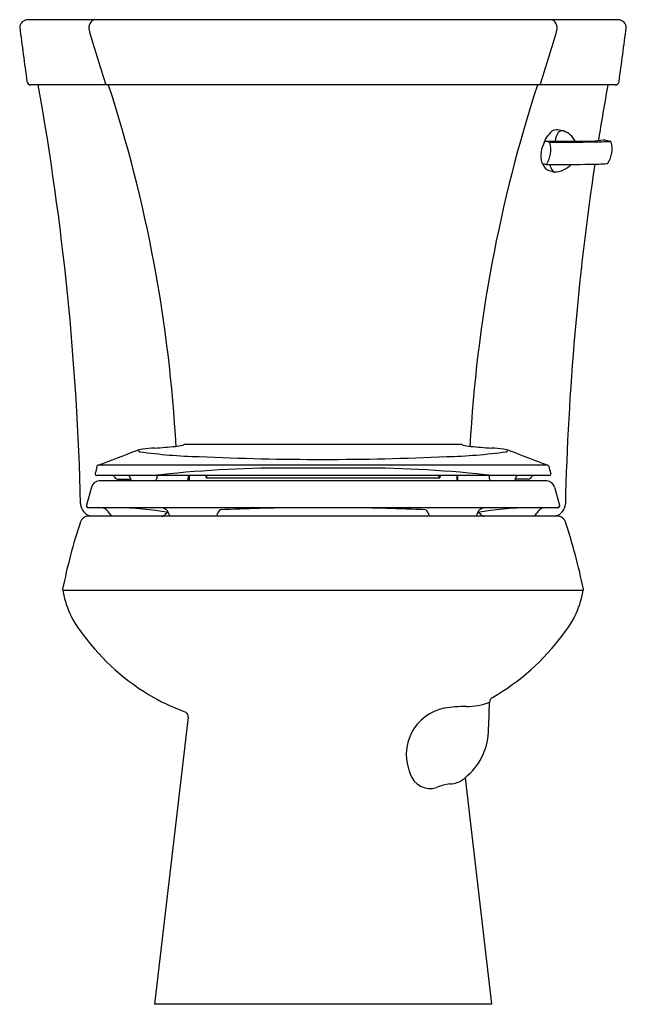
# Model space of a CAD drawing. Units: inches. Extents: x 3472.9 to 3490.9, y 162.2 to 191.5.
import ezdxf

# ---------------------------------------------------------------- set-up
doc = ezdxf.new("R2010")
doc.units = ezdxf.units.IN
doc.header["$LTSCALE"] = 0.64311
doc.header["$MEASUREMENT"] = 0
doc.layers.get('0').update_dxf_attribs({"color": 255, "linetype": 'CONTINUOUS'})
doc.layers.get('Defpoints').update_dxf_attribs({"linetype": 'CONTINUOUS'})
doc.styles.get("Standard").update_dxf_attribs({"font": 'txt', "width": 0.8})

msp = doc.modelspace()

# ---------------------------------------------------------------- linework, layer by layer
for p, q in [((3490.689, 191.471), (3473.153, 191.471)), ((3490.6, 189.531), (3473.242, 189.531)), ((3486.04, 178.844), (3477.802, 178.844)), ((3488.6, 178.23), (3475.242, 178.23)), ((3475.155, 177.998), (3475.155, 177.978)), ((3488.641, 177.923), (3475.201, 177.923)), ((3476.988, 177.923), (3476.984, 177.84)), ((3477.949, 177.923), (3477.949, 177.769)), ((3478.439, 177.923), (3478.439, 177.89)), ((3478.467, 177.895), (3478.439, 177.895)), ((3478.467, 177.856), (3478.467, 177.923)), ((3483.028, 178.15), (3480.815, 178.15)), ((3485.375, 177.856), (3485.375, 177.923)), ((3485.375, 177.895), (3485.403, 177.895)), ((3485.403, 177.923), (3485.403, 177.89)), ((3485.893, 177.923), (3485.893, 177.769)), ((3486.854, 177.923), (3486.858, 177.84)), ((3488.687, 177.998), (3488.687, 177.978)), ((3475.045, 177.584), (3474.901, 177.045)), ((3488.569, 177.769), (3475.273, 177.769)), ((3475.814, 177.823), (3476.205, 177.823)), ((3477.915, 177.769), (3477.916, 177.868)), ((3477.949, 177.818), (3477.915, 177.818)), ((3485.357, 177.853), (3478.485, 177.853)), ((3485.893, 177.818), (3485.927, 177.818)), ((3485.927, 177.769), (3485.926, 177.868)), ((3488.029, 177.823), (3487.637, 177.823)), ((3488.797, 177.584), (3488.941, 177.045)), ((3474.901, 177.045), (3474.901, 177.019)), ((3488.941, 177.045), (3488.941, 177.019)), ((3488.917, 176.721), (3474.925, 176.721)), ((3488.895, 176.969), (3474.947, 176.969)), ((3489.656, 174.507), (3474.193, 174.507)), ((3477.913, 170.745), (3476.918, 162.221)), ((3486.142, 168.949), (3486.925, 162.221)), ((3486.925, 162.221), (3476.918, 162.221))]:
    msp.add_line(p, q)
for centre, radius, start, end in [((3473.162, 191.221), 0.25, 91.897, 174.8327), ((3475.212, 191.23), 0.25, 105.5842, 196.1993), ((3488.631, 191.23), 0.25, 343.8007, 74.4158), ((3490.681, 191.221), 0.25, 5.1673, 88.103), ((3717.134, 222.908), 246.265, 187.38751, 187.76494), ((3539.703, 209.966), 67.408, 196.19929, 197.56532), ((3424.139, 209.966), 67.408, 342.43468, 343.80071), ((3246.708, 222.908), 246.265, 352.23506, 352.61249), ((3473.246, 189.651), 0.12, 187.5465, 268.1535), ((3475.542, 189.632), 0.104, 185.1112, 255.5902), ((3488.3, 189.632), 0.104, 284.4098, 354.8888), ((3490.597, 189.651), 0.12, 271.8465, 352.4535), ((3393.358, 175.128), 81.388, 1.37584, 10.19325), ((3435.633, 176.522), 41.985, 3.1022, 18.0491), ((3528.21, 176.522), 41.985, 161.9509, 176.8978), ((3570.484, 175.128), 81.388, 169.80675, 170.98684), ((3489.16, 187.589), 0.715, 127.8276, 165.5773), ((3488.864, 187.957), 0.243, 83.9144, 125.9135), ((3489.278, 187.848), 0.458, 143.3451, 178.3378), ((3483.036, 157.871), 30.887, 78.7543, 79.0755), ((3489.023, 188.019), 0.152, 87.5601, 137.5737), ((3488.876, 187.601), 0.593, 25.9661, 71.9491), ((3489.185, 187.423), 0.796, 147.8176, 195.0909), ((3488.541, 187.83), 0.0341, 101.4117, 150.9821), ((3489.16, 252.974), 65.113, 269.44992, 270.66125), ((64117.196, 254643.037), 261578.42, 256.59810622, 256.59813176), ((3487.816, 187.621), 0.87, 328.9862, 13.184), ((3489.171, 231.895), 44.062, 269.3193, 271.0388), ((3488.641, 187.815), 0.0224, 10.0586, 72.4288), ((3489.75, 191.601), 3.739, 272.4748, 277.9198), ((3489.595, 208.508), 20.671, 271.0388, 272.3877), ((3490.275, 187.83), 0.0678, 79.6295, 98.2549), ((3480.433, 147.128), 41.942, 76.1778, 76.412), ((3490.447, 187.823), 0.0333, 16.0136, 78.6686), ((3489.727, 187.627), 0.78, 351.4548, 15.332), ((3489.757, 187.621), 0.749, 326.9231, 351.5527), ((3488.445, 187.221), 0.0288, 190.9243, 244.9188), ((3488.998, 189.784), 2.65, 257.692, 260.2102), ((3488.723, 187.249), 0.278, 192.1541, 251.2371), ((3489.076, 246.483), 59.313, 269.4894, 270.76463), ((3494.826, 212.468), 26.224, 256.3415, 256.7194), ((3489.105, 187.261), 0.458, 191.2764, 216.6549), ((3488.85, 187.09), 0.152, 222.4263, 251.6585), ((3488.772, 187.65), 0.705, 272.4041, 317.1351), ((3570.484, 175.128), 81.388, 171.48543, 178.62416), ((3489.71, 197.361), 10.187, 270.8852, 273.6324), ((3490.353, 187.233), 0.0382, 273.8339, 327.3689), ((3474.609, 211.335), 32.674, 274.0457, 275.1509), ((3477.315, 180.865), 2.084, 276.271, 282.4293), ((3477.837, 178.698), 0.151, 103.3927, 119.1263), ((3486.005, 178.698), 0.151, 60.8737, 76.6073), ((3486.527, 180.865), 2.084, 257.5707, 263.729), ((3489.233, 211.335), 32.674, 264.8491, 265.9543), ((3409.555, 350.278), 184.161, 290.89664, 291.279), ((3476.643, 177.898), 0.814, 96.0691, 108.2212), ((3476.517, 178.74), 0.111, 218.6589, 250.8292), ((3478.61, 193.682), 15.197, 261.9464, 268.6303), ((3477.395, 171.865), 6.895, 93.9975, 96.9771), ((3481.921, 259.269), 80.863, 267.39536, 272.60464), ((3485.233, 193.682), 15.197, 271.3697, 278.0536), ((3486.447, 171.865), 6.895, 83.0229, 86.0025), ((3487.199, 177.898), 0.814, 71.7788, 83.9309), ((3487.325, 178.74), 0.111, 289.1708, 321.3411), ((3554.287, 350.278), 184.161, 248.721, 249.10336), ((6298.831, -578.448), 2923.243, 164.999011, 165.002944), ((3475.249, 178.189), 0.0417, 99.2372, 175.2148), ((3488.593, 178.189), 0.0417, 4.7852, 80.7628), ((665.012, -578.448), 2923.243, 14.997056, 15.000989), ((3475.212, 177.979), 0.0566, 180.626, 259.1769), ((3475.661, 177.84), 0.0848, 22.763, 77.6072), ((3475.815, 177.905), 0.0816, 202.763, 269.2613), ((3476.123, 177.843), 0.08, 2.4996, 89.217), ((3480.836, 143.261), 34.889, 90.0348, 96.5338), ((3477.983, 177.868), 0.0671, 124.2766, 179.4988), ((3478.486, 177.901), 0.0482, 192.8648, 268.671), ((3483.007, 143.261), 34.889, 83.4662, 89.9652), ((3485.356, 177.901), 0.0482, 271.329, 347.1352), ((3485.859, 177.868), 0.0671, 0.5012, 55.7234), ((3487.72, 177.843), 0.08, 90.783, 177.5004), ((3488.027, 177.905), 0.0816, 270.7387, 337.237), ((3488.181, 177.84), 0.0848, 102.3928, 157.237), ((3488.63, 177.979), 0.0566, 280.8231, 359.374), ((3475.287, 177.518), 0.251, 93.236, 164.9484), ((4003.53, 200.867), 527.83, 182.49962, 182.50038), ((3476.283, 177.843), 0.08, 182.5004, 248.4553), ((3476.905, 177.843), 0.08, 291.5447, 357.5), ((3486.938, 177.843), 0.08, 182.5, 248.4553), ((3487.56, 177.843), 0.08, 291.5447, 357.4996), ((2960.312, 200.867), 527.83, 357.49962, 357.50038), ((3488.555, 177.518), 0.251, 15.0516, 86.764), ((3475.106, 177.099), 0.383, 182.562, 260.8279), ((3474.952, 177.021), 0.0515, 181.4795, 264.4667), ((3488.737, 177.099), 0.383, 279.1721, 357.438), ((3488.89, 177.021), 0.0515, 275.5333, 358.5205), ((3474.956, 176.468), 0.254, 96.9112, 161.9972), ((3475.3, 176.667), 0.308, 25.8108, 78.6453), ((3475.707, 176.864), 0.144, 205.8108, 264.1715), ((3475.615, 166.525), 10.446, 80.5592, 89.0466), ((3477.101, 176.716), 0.254, 8.8099, 87.2691), ((3477.121, 176.86), 0.14, 271.9981, 315.5121), ((3477.423, 176.564), 0.284, 110.152, 135.5121), ((3477.462, 176.772), 0.111, 188.8099, 207.3646), ((3478.65, 176.774), 0.118, 332.8716, 347.9098), ((3479.107, 176.636), 0.36, 130.6676, 161.5979), ((3481.63, 115.286), 61.685, 90.40682, 92.56304), ((3482.212, 115.286), 61.685, 87.43696, 89.59318), ((3484.736, 176.636), 0.36, 18.4021, 49.3324), ((3485.192, 176.774), 0.118, 192.0902, 207.1284), ((3486.38, 176.772), 0.111, 332.6354, 351.1901), ((3486.741, 176.716), 0.254, 92.7309, 171.1901), ((3488.227, 166.525), 10.446, 90.9534, 99.4408), ((3486.419, 176.564), 0.284, 44.4879, 69.848), ((3486.721, 176.86), 0.14, 224.4879, 268.0019), ((3488.135, 176.864), 0.144, 275.8285, 334.1892), ((3488.543, 176.667), 0.308, 101.3547, 154.1892), ((3488.887, 176.468), 0.254, 18.0028, 83.0888), ((3492.707, 170.718), 18.914, 162.0508, 168.3031), ((3471.135, 170.718), 18.914, 11.6969, 17.9492), ((3476.902, 174.967), 2.748, 188.6826, 220.162), ((3486.94, 174.967), 2.748, 319.838, 351.3174), ((3480.297, 177.252), 6.83, 216.4367, 240.0935), ((3483.546, 177.252), 6.83, 299.9065, 323.5633), ((3479.697, 176.249), 5.661, 240.2964, 250.9097), ((3486.136, 173.159), 2.098, 271.1832, 290.4163), ((3381.579, 174.618), 105.345, 357.65126, 358.13191), ((3487.048, 171.179), 0.181, 122.6516, 178.6331), ((3477.756, 170.768), 0.159, 351.584, 55.6318), ((3485.776, 169.668), 1.368, 100.6768, 153.2761), ((3486.165, 166.86), 4.203, 89.8034, 98.7942), ((3485.766, 169.641), 1.372, 152.0644, 196.5224), ((3484.984, 170.395), 1.853, 308.6771, 357.0663), ((3486.641, 169.826), 2.264, 194.7112, 199.6089), ((3485.109, 169.263), 0.633, 198.1738, 286.9762), ((3485.675, 169.44), 0.678, 271.0276, 313.6323), ((3485.823, 167.447), 1.322, 95.909, 113.592)]:
    msp.add_arc(centre, radius, start, end)

# ---------------------------------------------------------------- texts
at = {"layer": 'Defpoints'}
for tag, p, s in [('MODELNUMBER', (3481.921, 162.219), 'K-3997-RA'), ('TRADENAME', (3481.921, 162.218), 'WELLWORTH'), ('PRODUCT', (3481.921, 162.216), 'TOILET')]:
    msp.add_attdef(tag, p, s, height=0.001, dxfattribs=at)

doc.saveas('drawing.dxf')
